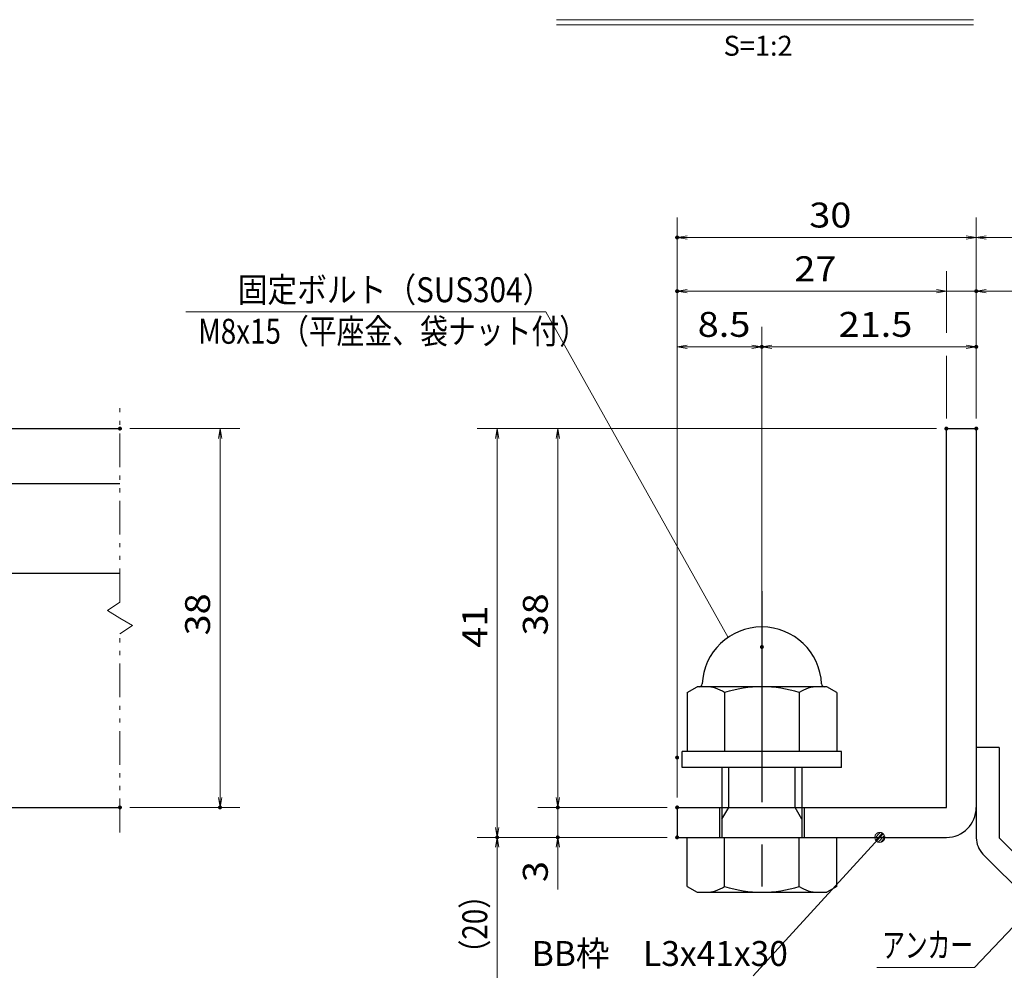
# Model space of a CAD drawing. Units: millimetres. Extents: x -1050 to 1050, y -743 to 742.
# Drawn here: x -161 to 333, y -490 to -14 of the extents above; entities that cross this region are included whole.
import ezdxf

# ---------------------------------------------------------------- set-up
doc = ezdxf.new("R2010")
doc.units = ezdxf.units.MM
doc.header["$LTSCALE"] = 5
doc.linetypes.add('JWW_CENTER1', pattern=[6.773333, 4.233333, -0.846667, 0.846667, -0.846667])
doc.linetypes.add('JWW_PHANTOM1', pattern=[6.773333, 3.386667, -0.846667, 0.423333, -0.846667, 0.423333, -0.846667])
for name, color, linetype in [('アンカー', 7, 'Continuous'), ('寸法注釈', 7, 'Continuous'), ('想像線', 7, 'Continuous'), ('枠', 7, 'Continuous'), ('締付部品', 7, 'Continuous'), ('蓋', 7, 'Continuous')]:
    doc.layers.add(name, color=color, linetype=linetype)
doc.styles.add('HG丸ｺﾞｼｯｸM-PRO', font='txt', dxfattribs={"height": 1})
doc.styles.add('ＭＳ ゴシック', font='txt', dxfattribs={"height": 1})

# ---------------------------------------------------------------- blocks, each defined once
blk = doc.blocks.new('_OPEN_0-1_')
at = {"layer": '寸法注釈', "color": 2, "linetype": 'Continuous', "lineweight": 5}
for p, q in [((-1, 0.167), (0, 0)), ((0, 0), (-1, -0.167)), ((0, 0), (-1, 0))]:
    blk.add_line(p, q, dxfattribs=at)
blk = doc.blocks.new('A$C6EB770D1_0-A_')
at = {"layer": 'アンカー', "color": 7, "linetype": 'Continuous', "lineweight": 25}
for p, q in [((26.051, 19.304), (9.047, 2.3)), ((27.678, 17.678), (26.051, 19.304)), ((27.678, 17.678), (10.674, 0.674)), ((0, 2.3), (9.047, 2.3)), ((0, 2.3), (0, 0)), ((0, 0), (9.047, 0))]:
    blk.add_line(p, q, dxfattribs=at)
blk.add_arc((9.047, 2.3), 2.3, 270, 315, dxfattribs=at)
blk = doc.blocks.new('A$C137235B9_0-B_')
at = {"layer": '締付部品', "color": 7, "linetype": 'Continuous', "lineweight": 25}
for p, q in [((16.093, 16), (16.093, 0)), ((17.693, 16), (16.093, 16)), ((17.693, 16), (17.693, 0)), ((10.174, 15.506), (9.593, 14.5)), ((10.174, 15.506), (16.093, 15.506)), ((24.693, 0.494), (24.693, 15.506)), ((29.613, 15.506), (24.693, 15.506)), ((29.613, 15.506), (30.193, 14.5)), ((9.593, 14.5), (9.593, 1.5)), ((30.193, 1.5), (30.193, 14.5)), ((17.693, 12), (24.693, 12)), ((21.693, 12.25), (24.693, 12.25)), ((22.866, 12), (21.693, 11.323)), ((21.693, 4), (21.693, 12)), ((10.174, 11.753), (16.093, 11.753)), ((21.693, 11.323), (17.693, 11.323)), ((29.613, 11.753), (24.693, 11.753)), ((10.174, 4.247), (16.093, 4.247)), ((21.693, 4.677), (17.693, 4.677)), ((17.693, 4), (24.693, 4)), ((22.866, 4), (21.693, 4.677)), ((29.613, 4.247), (24.693, 4.247)), ((21.693, 3.75), (24.693, 3.75)), ((10.174, 0.494), (9.593, 1.5)), ((29.613, 0.494), (30.193, 1.5)), ((10.174, 0.494), (16.093, 0.494)), ((17.693, 0), (16.093, 0)), ((29.613, 0.494), (24.693, 0.494))]:
    blk.add_line(p, q, dxfattribs=at)
at = {"layer": '締付部品', "color": 6, "linetype": 'JWW_CENTER1', "lineweight": 25}
blk.add_line((0, 8), (33.589, 8), dxfattribs=at)
at = {"layer": '締付部品', "color": 7, "linetype": 'Continuous', "lineweight": 25}
for centre, radius, start, end in [((9.593, 8), 6, 92.7294, 267.2706), ((9.293, 14.293), 0.3, 272.7294, 0), ((12.916, 13.629), 3.323, 180, 214.38425), ((26.871, 13.629), 3.323, 325.61575, 0), ((22.013, 8), 12.419, 162.41205, 197.58795), ((17.774, 8), 12.419, 342.41205, 17.58795), ((12.916, 2.371), 3.323, 145.61575, 180), ((26.871, 2.371), 3.323, 0, 34.38425), ((9.293, 1.707), 0.3, 0, 87.2706)]:
    blk.add_arc(centre, radius, start, end, dxfattribs=at)
blk = doc.blocks.new('_Dot_0-1_')
at = {"layer": '寸法注釈', "color": 2, "linetype": 'Continuous', "lineweight": 5}
for p, q in [((-0.5, 0), (-1, 0)), ((-0.496, 0.063), (-0.5, 0)), ((-0.5, 0), (-0.496, -0.063)), ((0, 0), (-0.5, 0)), ((-0.5, 0), (0, 0)), ((-0.484, 0.124), (-0.496, 0.063)), ((-0.465, 0.184), (-0.484, 0.124)), ((-0.438, 0.241), (-0.465, 0.184)), ((-0.405, 0.294), (-0.438, 0.241)), ((-0.364, 0.342), (-0.405, 0.294)), ((-0.319, 0.385), (-0.364, 0.342)), ((-0.268, 0.422), (-0.319, 0.385)), ((-0.213, 0.452), (-0.268, 0.422)), ((-0.155, 0.476), (-0.213, 0.452)), ((-0.094, 0.491), (-0.155, 0.476)), ((-0.031, 0.499), (-0.094, 0.491)), ((0.031, 0.499), (-0.031, 0.499)), ((0.5, 0), (0, 0)), ((0, 0), (0, 0)), ((0, 0), (0, 0)), ((0, 0), (0, 0)), ((0, 0), (0, 0)), ((0, 0), (0, 0)), ((0, 0), (0, 0)), ((0, 0), (0, 0)), ((0, 0), (0, 0)), ((0, 0), (0, 0)), ((0, 0), (0, 0)), ((0, 0), (0, 0)), ((0, 0), (0, 0)), ((0, 0), (0, 0)), ((0, 0), (0, 0)), ((0, 0), (0, 0)), ((0, 0), (0, 0)), ((0, 0), (0, 0)), ((0, 0), (0, 0)), ((0, 0), (0, 0)), ((0, 0), (0, 0)), ((0, 0), (0, 0)), ((0, 0), (0, 0)), ((0, 0), (0, 0)), ((0, 0), (0, 0)), ((0, 0), (0, 0)), ((0, 0), (0, 0)), ((0, 0), (0, 0)), ((0, 0), (0, 0)), ((0, 0), (0, 0)), ((0, 0), (0, 0)), ((0, 0), (0, 0)), ((0, 0), (0, 0)), ((0, 0), (0, 0)), ((0, 0), (0, 0)), ((0, 0), (0, 0)), ((0, 0), (0, 0)), ((0, 0), (0, 0)), ((0, 0), (0, 0)), ((0, 0), (0, 0)), ((0, 0), (0, 0)), ((0, 0), (0, 0)), ((0, 0), (0, 0)), ((0, 0), (0, 0)), ((0, 0), (0, 0)), ((0, 0), (0, 0)), ((0, 0), (0, 0)), ((0, 0), (0, 0)), ((0, 0), (0, 0)), ((0, 0), (0, 0)), ((0, 0), (0, 0)), ((0, 0), (0.5, 0)), ((0.094, 0.491), (0.031, 0.499)), ((0.155, 0.476), (0.094, 0.491)), ((0.213, 0.452), (0.155, 0.476)), ((0.268, 0.422), (0.213, 0.452)), ((0.319, 0.385), (0.268, 0.422)), ((0.364, 0.342), (0.319, 0.385)), ((0.405, 0.294), (0.364, 0.342)), ((0.438, 0.241), (0.405, 0.294)), ((0.465, 0.184), (0.438, 0.241)), ((0.484, 0.124), (0.465, 0.184)), ((0.496, 0.063), (0.484, 0.124)), ((0.5, 0), (0.496, 0.063)), ((-0.496, -0.063), (-0.484, -0.124)), ((-0.484, -0.124), (-0.465, -0.184)), ((-0.465, -0.184), (-0.438, -0.241)), ((-0.438, -0.241), (-0.405, -0.294)), ((-0.405, -0.294), (-0.364, -0.342)), ((-0.364, -0.342), (-0.319, -0.385)), ((-0.319, -0.385), (-0.268, -0.422)), ((-0.268, -0.422), (-0.213, -0.452)), ((-0.213, -0.452), (-0.155, -0.476)), ((-0.155, -0.476), (-0.094, -0.491)), ((-0.094, -0.491), (-0.031, -0.499)), ((-0.031, -0.499), (0.031, -0.499)), ((0.031, -0.499), (0.094, -0.491)), ((0.094, -0.491), (0.155, -0.476)), ((0.155, -0.476), (0.213, -0.452)), ((0.213, -0.452), (0.268, -0.422)), ((0.268, -0.422), (0.319, -0.385)), ((0.319, -0.385), (0.364, -0.342)), ((0.364, -0.342), (0.405, -0.294)), ((0.405, -0.294), (0.438, -0.241)), ((0.438, -0.241), (0.465, -0.184)), ((0.465, -0.184), (0.484, -0.124)), ((0.484, -0.124), (0.496, -0.063)), ((0.496, -0.063), (0.5, 0))]:
    blk.add_line(p, q, dxfattribs=at)
at = {"layer": '寸法注釈', "color": 2, "linetype": 'Continuous', "lineweight": 20}
for p, q in [((0.489, 0.1), (-0.489, 0.1)), ((0.399, 0.3), (-0.399, 0.3)), ((0.458, -0.199), (-0.458, -0.199)), ((0.3, -0.399), (-0.3, -0.399))]:
    blk.add_line(p, q, dxfattribs=at)

msp = doc.modelspace()

# ---------------------------------------------------------------- linework, layer by layer
at = {"layer": 'DEFPOINTS', "color": 4, "linetype": 'Continuous', "lineweight": 5, "const_width": 1}
for points in [[(169.43, -122.97, 0.414214), (168.93, -122.47, 0.414214), (168.43, -122.97, 0.414214), (168.93, -123.47, 0.414214)], [(169.43, -149.9, 0.414214), (168.93, -149.4, 0.414214), (168.43, -149.9, 0.414214), (168.93, -150.4, 0.414214)], [(319.43, -149.9, 0.414214), (318.93, -149.4, 0.414214), (318.43, -149.9, 0.414214), (318.93, -150.4, 0.414214)], [(211.93, -177.8, 0.414214), (211.43, -177.3, 0.414214), (210.93, -177.8, 0.414214), (211.43, -178.3, 0.414214)], [(319.43, -177.8, 0.414214), (318.93, -177.3, 0.414214), (318.43, -177.8, 0.414214), (318.93, -178.3, 0.414214)], [(-109.95, -218.81, 0.414214), (-110.45, -218.31, 0.414214), (-110.95, -218.81, 0.414214), (-110.45, -219.31, 0.414214)], [(304.43, -218.81, 0.414214), (303.93, -218.31, 0.414214), (303.43, -218.81, 0.414214), (303.93, -219.31, 0.414214)], [(304.43, -218.81, 0.414214), (303.93, -218.31, 0.414214), (303.43, -218.81, 0.414214), (303.93, -219.31, 0.414214)], [(304.43, -218.81, 0.414214), (303.93, -218.31, 0.414214), (303.43, -218.81, 0.414214), (303.93, -219.31, 0.414214)], [(304.43, -218.81, 0.414214), (303.93, -218.31, 0.414214), (303.43, -218.81, 0.414214), (303.93, -219.31, 0.414214)], [(319.43, -218.81, 0.414214), (318.93, -218.31, 0.414214), (318.43, -218.81, 0.414214), (318.93, -219.31, 0.414214)], [(319.43, -218.81, 0.414214), (318.93, -218.31, 0.414214), (318.43, -218.81, 0.414214), (318.93, -219.31, 0.414214)], [(319.43, -218.81, 0.414214), (318.93, -218.31, 0.414214), (318.43, -218.81, 0.414214), (318.93, -219.31, 0.414214)], [(319.43, -218.81, 0.414214), (318.93, -218.31, 0.414214), (318.43, -218.81, 0.414214), (318.93, -219.31, 0.414214)], [(211.93, -328.34, 0.414214), (211.43, -327.84, 0.414214), (210.93, -328.34, 0.414214), (211.43, -328.84, 0.414214)], [(211.93, -328.34, 0.414214), (211.43, -327.84, 0.414214), (210.93, -328.34, 0.414214), (211.43, -328.84, 0.414214)], [(169.43, -383.81, 0.414214), (168.93, -383.31, 0.414214), (168.43, -383.81, 0.414214), (168.93, -384.31, 0.414214)], [(169.43, -383.81, 0.414214), (168.93, -383.31, 0.414214), (168.43, -383.81, 0.414214), (168.93, -384.31, 0.414214)], [(-109.95, -408.81, 0.414214), (-110.45, -408.31, 0.414214), (-110.95, -408.81, 0.414214), (-110.45, -409.31, 0.414214)], [(-59.78, -408.81, 0.414214), (-60.28, -408.31, 0.414214), (-60.78, -408.81, 0.414214), (-60.28, -409.31, 0.414214)], [(109.58, -408.81, 0.414214), (109.08, -408.31, 0.414214), (108.58, -408.81, 0.414214), (109.08, -409.31, 0.414214)], [(169.43, -408.81, 0.414214), (168.93, -408.31, 0.414214), (168.43, -408.81, 0.414214), (168.93, -409.31, 0.414214)], [(169.43, -408.81, 0.414214), (168.93, -408.31, 0.414214), (168.43, -408.81, 0.414214), (168.93, -409.31, 0.414214)], [(169.43, -408.81, 0.414214), (168.93, -408.31, 0.414214), (168.43, -408.81, 0.414214), (168.93, -409.31, 0.414214)], [(79.2, -423.81, 0.414214), (78.7, -423.31, 0.414214), (78.2, -423.81, 0.414214), (78.7, -424.31, 0.414214)], [(79.2, -423.81, 0.414214), (78.7, -423.31, 0.414214), (78.2, -423.81, 0.414214), (78.7, -424.31, 0.414214)], [(109.58, -423.81, 0.414214), (109.08, -423.31, 0.414214), (108.58, -423.81, 0.414214), (109.08, -424.31, 0.414214)], [(169.43, -423.81, 0.414214), (168.93, -423.31, 0.414214), (168.43, -423.81, 0.414214), (168.93, -424.31, 0.414214)], [(169.43, -423.81, 0.414214), (168.93, -423.31, 0.414214), (168.43, -423.81, 0.414214), (168.93, -424.31, 0.414214)], [(169.43, -423.81, 0.414214), (168.93, -423.31, 0.414214), (168.43, -423.81, 0.414214), (168.93, -424.31, 0.414214)]]:
    msp.add_lwpolyline(points, format="xyb", close=True, dxfattribs=at)
at = {"layer": '寸法注釈', "color": 2, "linetype": 'Continuous', "lineweight": 18}
for p, q in [((108.51, -13.75), (317.54, -13.75)), ((108.51, -16.25), (317.54, -16.25)), ((168.93, -403.81), (168.93, -112.97)), ((318.93, -213.81), (318.93, -112.97)), ((318.93, -213.81), (318.93, -112.97)), ((313.93, -122.97), (173.93, -122.97)), ((323.93, -122.97), (410.45, -122.97)), ((303.93, -170.76), (303.93, -139.9)), ((298.93, -149.9), (173.93, -149.9)), ((298.93, -149.9), (293.93, -149.9)), ((303.93, -149.9), (318.93, -149.9)), ((323.93, -149.9), (345.04, -149.9)), ((-77.49, -160.21), (103.15, -160.21)), ((103.15, -160.21), (194.51, -323.54)), ((168.93, -378.81), (168.93, -167.8)), ((211.43, -323.34), (211.43, -167.8)), ((211.43, -323.34), (211.43, -167.8)), ((318.93, -213.81), (318.93, -167.8)), ((173.93, -177.8), (206.43, -177.8)), ((216.43, -177.8), (313.93, -177.8)), ((303.93, -213.81), (303.93, -182.37)), ((-105.45, -218.81), (-50.28, -218.81)), ((298.93, -218.81), (68.7, -218.81)), ((298.93, -218.81), (99.08, -218.81)), ((-60.28, -223.81), (-60.28, -403.81)), ((78.7, -223.81), (78.7, -418.81)), ((109.08, -223.81), (109.08, -403.81)), ((109.08, -403.81), (109.08, -398.81)), ((-105.45, -408.81), (-50.28, -408.81)), ((163.93, -408.81), (99.08, -408.81)), ((163.93, -408.81), (99.08, -408.81)), ((109.08, -408.81), (109.08, -423.81)), ((163.93, -423.81), (68.7, -423.81)), ((163.93, -423.81), (68.7, -423.81)), ((163.93, -423.81), (99.08, -423.81)), ((207.01, -493.29), (269.88, -424.54)), ((78.7, -512.2), (78.7, -428.81)), ((109.08, -428.81), (109.08, -449.92)), ((318.11, -489.06), (347.08, -458.37)), ((269.06, -489.06), (318.11, -489.06))]:
    msp.add_line(p, q, dxfattribs=at)
at = {"layer": '想像線', "color": 4, "linetype": 'JWW_PHANTOM1', "lineweight": 15}
for p, q in [((-110.45, -305.86), (-110.45, -206.31)), ((-110.45, -305.86), (-116.74, -310.07)), ((-116.74, -310.07), (-110.45, -313.81)), ((-104.16, -317.54), (-110.45, -313.81)), ((-110.45, -321.76), (-104.16, -317.54)), ((-110.45, -421.31), (-110.45, -321.76))]:
    msp.add_line(p, q, dxfattribs=at)
at = {"layer": '枠', "color": 7, "linetype": 'Continuous', "lineweight": 25}
for p, q in [((303.93, -218.81), (318.93, -218.81)), ((303.93, -408.81), (303.93, -218.81)), ((318.93, -218.81), (318.93, -408.81)), ((168.93, -408.81), (303.93, -408.81)), ((168.93, -408.81), (168.93, -423.81)), ((168.93, -423.81), (303.93, -423.81))]:
    msp.add_line(p, q, dxfattribs=at)
msp.add_arc((303.93, -408.81), 15, 270, 0, dxfattribs=at)
at = {"layer": '蓋', "color": 5, "linetype": 'Continuous', "lineweight": 25}
for p, q in [((-880.45, -218.81), (-110.45, -218.81)), ((-185.45, -246.31), (-110.45, -246.31)), ((-185.45, -291.31), (-110.45, -291.31)), ((-880.45, -408.81), (-110.45, -408.81))]:
    msp.add_line(p, q, dxfattribs=at)

# ---------------------------------------------------------------- block references
at = {"layer": 'アンカー', "color": 7, "linetype": 'Continuous', "lineweight": 25, "xscale": 5, "yscale": 5, "rotation": 270}
msp.add_blockref('A$C6EB770D1_0-A_', (318.93, -378.81), dxfattribs=at)
at = {"layer": '寸法注釈', "color": 2, "linetype": 'Continuous', "lineweight": 18, "xscale": 5, "yscale": 5}
for name, p, rotation in [('_OPEN_0-1_', (168.93, -122.97), 180), ('_OPEN_0-1_', (318.93, -122.97), 180), ('_OPEN_0-1_', (168.93, -149.9), 180), ('_OPEN_0-1_', (318.93, -149.9), 180), ('_OPEN_0-1_', (168.93, -177.8), 180), ('_OPEN_0-1_', (211.43, -177.8), 180), ('_OPEN_0-1_', (-60.28, -218.81), 90), ('_OPEN_0-1_', (78.7, -218.81), 90), ('_OPEN_0-1_', (109.08, -218.81), 90), ('_OPEN_0-1_', (-60.28, -408.81), 270), ('_OPEN_0-1_', (109.08, -408.81), 270), ('_OPEN_0-1_', (109.08, -408.81), 270), ('_OPEN_0-1_', (78.7, -423.81), 270), ('_OPEN_0-1_', (78.7, -423.81), 90), ('_OPEN_0-1_', (109.08, -423.81), 90), ('_Dot_0-1_', (270.56, -423.81), 47.10573262710972)]:
    msp.add_blockref(name, p, dxfattribs=dict(at, rotation=rotation))
for p in [(318.93, -122.97), (303.93, -149.9), (303.93, -149.9), (211.43, -177.8), (318.93, -177.8)]:
    msp.add_blockref('_OPEN_0-1_', p, dxfattribs=at)
at = {"layer": '締付部品', "color": 7, "linetype": 'Continuous', "lineweight": 25, "xscale": 5, "yscale": 5, "rotation": 270}
msp.add_blockref('A$C137235B9_0-B_', (171.43, -300.34), dxfattribs=at)

# ---------------------------------------------------------------- texts
at = {"layer": '寸法注釈', "color": 7, "linetype": 'Continuous', "lineweight": 18}
for s, height, style, width, p in [('S=1:2', 9.991, 'HG丸ｺﾞｼｯｸM-PRO', 1.000886, (192.22, -31.81)), ('30', 12.497, 'ＭＳ ゴシック', 1.115358, (235.2, -117.97)), ('27', 12.497, 'ＭＳ ゴシック', 1.115358, (227.7, -144.9)), ('固定ボルト（SUS304）', 12.5, 'ＭＳ ゴシック', 0.8744, (-51.4, -155.42)), ('M8x15（平座金、袋ナット付）', 12.4968, 'ＭＳ ゴシック', 0.81858, (-71.23, -176.26)), ('8.5', 12.497, 'ＭＳ ゴシック', 1.115358, (179.26, -172.8)), ('21.5', 12.497, 'ＭＳ ゴシック', 1.115358, (249.9, -172.8)), ('アンカー', 12.497, 'ＭＳ ゴシック', 0.667747, (271.76, -484.06)), ('BB枠\u3000L3x41x30', 12.5, 'ＭＳ ゴシック', 0.987216, (96.04, -488.29))]:
    msp.add_text(s, height=height, dxfattribs=dict(at, style=style, width=width)).set_placement(p)
at = {"layer": '寸法注釈', "color": 7, "linetype": 'Continuous', "lineweight": 18, "style": 'ＭＳ ゴシック'}
for s, height, width, p in [('38', 12.497, 1.115358, (-65.28, -322.54)), ('38', 12.497, 1.115358, (104.08, -322.54)), ('41', 12.497, 1.115358, (73.71, -328.73)), ('3', 12.5, 1.115358, (104.08, -446.23)), ('（20）', 12.497, 0.81695, (73.71, -489.02))]:
    msp.add_text(s, height=height, rotation=90, dxfattribs=dict(at, width=width)).set_placement(p)

doc.saveas('drawing.dxf')
